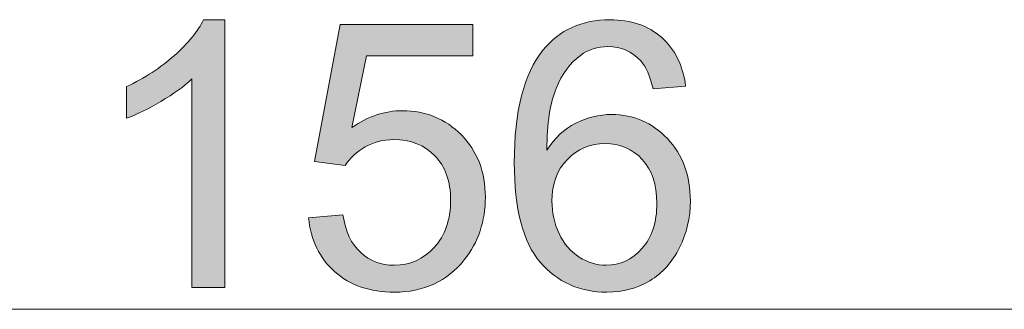
# Model space of a CAD drawing. Units: millimetres. Extents: x 0 to 250, y -250 to 0.
# Drawn here: x 170 to 182, y -150 to -146 of the extents above; entities that cross this region are included whole.
import ezdxf

# ---------------------------------------------------------------- set-up
doc = ezdxf.new("R2010")
doc.units = ezdxf.units.MM
doc.header["$MEASUREMENT"] = 0
doc.layers.add('Layer 1', color=7, linetype='Continuous', lineweight=0)

# ---------------------------------------------------------------- blocks, each defined once
blk = doc.blocks.new('Block_59')
at = {"layer": 'Layer 1', "true_color": 0x000000, "transparency": 33554687}
h = blk.add_hatch(color=18, dxfattribs=at)
h.dxf.hatch_style = 2
edge = h.paths.add_edge_path()
edge.add_spline(control_points=[(172.893, -149.419), (172.893, -149.419), (172.506, -149.419), (172.506, -149.419), (172.506, -149.419), (172.506, -146.952), (172.506, -146.952), (172.413, -147.041), (172.29, -147.13), (172.139, -147.218), (171.988, -147.307), (171.852, -147.374), (171.732, -147.418), (171.732, -147.418), (171.732, -147.044), (171.732, -147.044), (171.948, -146.942), (172.137, -146.819), (172.3, -146.674), (172.461, -146.529), (172.576, -146.389), (172.644, -146.253), (172.644, -146.253), (172.893, -146.253), (172.893, -146.253), (172.893, -146.253), (172.893, -149.419), (172.893, -149.419)], knot_values=[0, 0, 0, 0, 1, 1, 1, 2, 2, 2, 3, 3, 3, 4, 4, 4, 5, 5, 5, 6, 6, 6, 7, 7, 7, 8, 8, 8, 9, 9, 9, 9], degree=3, periodic=0)
h = blk.add_hatch(color=18, dxfattribs=at)
h.dxf.hatch_style = 2
edge = h.paths.add_edge_path()
edge.add_spline(control_points=[(173.884, -148.593), (173.884, -148.593), (174.291, -148.558), (174.291, -148.558), (174.321, -148.756), (174.391, -148.905), (174.501, -149.005), (174.61, -149.104), (174.743, -149.154), (174.898, -149.154), (175.084, -149.154), (175.242, -149.084), (175.371, -148.943), (175.5, -148.803), (175.564, -148.616), (175.564, -148.384), (175.564, -148.163), (175.502, -147.989), (175.378, -147.861), (175.254, -147.734), (175.092, -147.67), (174.891, -147.67), (174.766, -147.67), (174.654, -147.698), (174.553, -147.755), (174.453, -147.812), (174.374, -147.885), (174.317, -147.975), (174.317, -147.975), (173.953, -147.928), (173.953, -147.928), (173.953, -147.928), (174.259, -146.309), (174.259, -146.309), (174.259, -146.309), (175.827, -146.309), (175.827, -146.309), (175.827, -146.309), (175.827, -146.679), (175.827, -146.679), (175.827, -146.679), (174.569, -146.679), (174.569, -146.679), (174.569, -146.679), (174.398, -147.526), (174.398, -147.526), (174.588, -147.394), (174.786, -147.328), (174.994, -147.328), (175.27, -147.328), (175.502, -147.423), (175.691, -147.614), (175.88, -147.805), (175.975, -148.05), (175.975, -148.35), (175.975, -148.635), (175.892, -148.882), (175.726, -149.09), (175.523, -149.345), (175.247, -149.472), (174.898, -149.472), (174.611, -149.472), (174.377, -149.392), (174.195, -149.232), (174.014, -149.071), (173.91, -148.858), (173.884, -148.593)], knot_values=[0, 0, 0, 0, 1, 1, 1, 2, 2, 2, 3, 3, 3, 4, 4, 4, 5, 5, 5, 6, 6, 6, 7, 7, 7, 8, 8, 8, 9, 9, 9, 10, 10, 10, 11, 11, 11, 12, 12, 12, 13, 13, 13, 14, 14, 14, 15, 15, 15, 16, 16, 16, 17, 17, 17, 18, 18, 18, 19, 19, 19, 20, 20, 20, 21, 21, 21, 22, 22, 22, 22], degree=3, periodic=0)
h = blk.add_hatch(color=18, dxfattribs=at)
h.dxf.hatch_style = 2
edge = h.paths.add_edge_path()
edge.add_spline(control_points=[(176.762, -148.397), (176.762, -148.53), (176.791, -148.658), (176.847, -148.78), (176.904, -148.902), (176.983, -148.995), (177.085, -149.058), (177.187, -149.122), (177.294, -149.154), (177.405, -149.154), (177.569, -149.154), (177.709, -149.088), (177.827, -148.956), (177.945, -148.824), (178.003, -148.645), (178.003, -148.419), (178.003, -148.201), (177.945, -148.029), (177.829, -147.903), (177.713, -147.778), (177.567, -147.715), (177.39, -147.715), (177.215, -147.715), (177.067, -147.778), (176.945, -147.903), (176.823, -148.029), (176.762, -148.193), (176.762, -148.397)], knot_values=[0, 0, 0, 0, 1, 1, 1, 2, 2, 2, 3, 3, 3, 4, 4, 4, 5, 5, 5, 6, 6, 6, 7, 7, 7, 8, 8, 8, 9, 9, 9, 9], degree=3, periodic=0)
edge = h.paths.add_edge_path()
edge.add_spline(control_points=[(178.343, -147.038), (178.343, -147.038), (177.958, -147.068), (177.958, -147.068), (177.924, -146.916), (177.875, -146.806), (177.812, -146.737), (177.707, -146.626), (177.578, -146.571), (177.425, -146.571), (177.301, -146.571), (177.193, -146.606), (177.1, -146.674), (176.978, -146.763), (176.882, -146.893), (176.812, -147.064), (176.741, -147.234), (176.705, -147.477), (176.702, -147.793), (176.795, -147.651), (176.909, -147.545), (177.044, -147.476), (177.179, -147.408), (177.32, -147.373), (177.468, -147.373), (177.726, -147.373), (177.946, -147.468), (178.127, -147.658), (178.308, -147.848), (178.399, -148.094), (178.399, -148.395), (178.399, -148.593), (178.356, -148.777), (178.271, -148.946), (178.186, -149.116), (178.069, -149.247), (177.919, -149.337), (177.77, -149.427), (177.601, -149.472), (177.412, -149.472), (177.089, -149.472), (176.826, -149.354), (176.622, -149.116), (176.419, -148.879), (176.317, -148.488), (176.317, -147.943), (176.317, -147.334), (176.43, -146.891), (176.655, -146.614), (176.851, -146.373), (177.116, -146.253), (177.448, -146.253), (177.696, -146.253), (177.9, -146.322), (178.058, -146.461), (178.217, -146.601), (178.312, -146.793), (178.343, -147.038)], knot_values=[0, 0, 0, 0, 1, 1, 1, 2, 2, 2, 3, 3, 3, 4, 4, 4, 5, 5, 5, 6, 6, 6, 7, 7, 7, 8, 8, 8, 9, 9, 9, 10, 10, 10, 11, 11, 11, 12, 12, 12, 13, 13, 13, 14, 14, 14, 15, 15, 15, 16, 16, 16, 17, 17, 17, 18, 18, 18, 19, 19, 19, 19], degree=3, periodic=0)
at = {"layer": 'Layer 1'}
for points, knots in [([(172.893, -149.419), (172.893, -149.419), (172.506, -149.419), (172.506, -149.419), (172.506, -149.419), (172.506, -146.952), (172.506, -146.952), (172.413, -147.041), (172.29, -147.13), (172.139, -147.218), (171.988, -147.307), (171.852, -147.374), (171.732, -147.418), (171.732, -147.418), (171.732, -147.044), (171.732, -147.044), (171.948, -146.942), (172.137, -146.819), (172.3, -146.674), (172.461, -146.529), (172.576, -146.389), (172.644, -146.253), (172.644, -146.253), (172.893, -146.253), (172.893, -146.253), (172.893, -146.253), (172.893, -149.419), (172.893, -149.419)], [0, 0, 0, 0, 1, 1, 1, 2, 2, 2, 3, 3, 3, 4, 4, 4, 5, 5, 5, 6, 6, 6, 7, 7, 7, 8, 8, 8, 9, 9, 9, 9]), ([(173.884, -148.593), (173.884, -148.593), (174.291, -148.558), (174.291, -148.558), (174.321, -148.756), (174.391, -148.905), (174.501, -149.005), (174.61, -149.104), (174.743, -149.154), (174.898, -149.154), (175.084, -149.154), (175.242, -149.084), (175.371, -148.943), (175.5, -148.803), (175.564, -148.616), (175.564, -148.384), (175.564, -148.163), (175.502, -147.989), (175.378, -147.861), (175.254, -147.734), (175.092, -147.67), (174.891, -147.67), (174.766, -147.67), (174.654, -147.698), (174.553, -147.755), (174.453, -147.812), (174.374, -147.885), (174.317, -147.975), (174.317, -147.975), (173.953, -147.928), (173.953, -147.928), (173.953, -147.928), (174.259, -146.309), (174.259, -146.309), (174.259, -146.309), (175.827, -146.309), (175.827, -146.309), (175.827, -146.309), (175.827, -146.679), (175.827, -146.679), (175.827, -146.679), (174.569, -146.679), (174.569, -146.679), (174.569, -146.679), (174.398, -147.526), (174.398, -147.526), (174.588, -147.394), (174.786, -147.328), (174.994, -147.328), (175.27, -147.328), (175.502, -147.423), (175.691, -147.614), (175.88, -147.805), (175.975, -148.05), (175.975, -148.35), (175.975, -148.635), (175.892, -148.882), (175.726, -149.09), (175.523, -149.345), (175.247, -149.472), (174.898, -149.472), (174.611, -149.472), (174.377, -149.392), (174.195, -149.232), (174.014, -149.071), (173.91, -148.858), (173.884, -148.593)], [0, 0, 0, 0, 1, 1, 1, 2, 2, 2, 3, 3, 3, 4, 4, 4, 5, 5, 5, 6, 6, 6, 7, 7, 7, 8, 8, 8, 9, 9, 9, 10, 10, 10, 11, 11, 11, 12, 12, 12, 13, 13, 13, 14, 14, 14, 15, 15, 15, 16, 16, 16, 17, 17, 17, 18, 18, 18, 19, 19, 19, 20, 20, 20, 21, 21, 21, 22, 22, 22, 22]), ([(178.343, -147.038), (178.343, -147.038), (177.958, -147.068), (177.958, -147.068), (177.924, -146.916), (177.875, -146.806), (177.812, -146.737), (177.707, -146.626), (177.578, -146.571), (177.425, -146.571), (177.301, -146.571), (177.193, -146.606), (177.1, -146.674), (176.978, -146.763), (176.882, -146.893), (176.812, -147.064), (176.741, -147.234), (176.705, -147.477), (176.702, -147.793), (176.795, -147.651), (176.909, -147.545), (177.044, -147.476), (177.179, -147.408), (177.32, -147.373), (177.468, -147.373), (177.726, -147.373), (177.946, -147.468), (178.127, -147.658), (178.308, -147.848), (178.399, -148.094), (178.399, -148.395), (178.399, -148.593), (178.356, -148.777), (178.271, -148.946), (178.186, -149.116), (178.069, -149.247), (177.919, -149.337), (177.77, -149.427), (177.601, -149.472), (177.412, -149.472), (177.089, -149.472), (176.826, -149.354), (176.622, -149.116), (176.419, -148.879), (176.317, -148.488), (176.317, -147.943), (176.317, -147.334), (176.43, -146.891), (176.655, -146.614), (176.851, -146.373), (177.116, -146.253), (177.448, -146.253), (177.696, -146.253), (177.9, -146.322), (178.058, -146.461), (178.217, -146.601), (178.312, -146.793), (178.343, -147.038)], [0, 0, 0, 0, 1, 1, 1, 2, 2, 2, 3, 3, 3, 4, 4, 4, 5, 5, 5, 6, 6, 6, 7, 7, 7, 8, 8, 8, 9, 9, 9, 10, 10, 10, 11, 11, 11, 12, 12, 12, 13, 13, 13, 14, 14, 14, 15, 15, 15, 16, 16, 16, 17, 17, 17, 18, 18, 18, 19, 19, 19, 19]), ([(176.762, -148.397), (176.762, -148.53), (176.791, -148.658), (176.847, -148.78), (176.904, -148.902), (176.983, -148.995), (177.085, -149.058), (177.187, -149.122), (177.294, -149.154), (177.405, -149.154), (177.569, -149.154), (177.709, -149.088), (177.827, -148.956), (177.945, -148.824), (178.003, -148.645), (178.003, -148.419), (178.003, -148.201), (177.945, -148.029), (177.829, -147.903), (177.713, -147.778), (177.567, -147.715), (177.39, -147.715), (177.215, -147.715), (177.067, -147.778), (176.945, -147.903), (176.823, -148.029), (176.762, -148.193), (176.762, -148.397)], [0, 0, 0, 0, 1, 1, 1, 2, 2, 2, 3, 3, 3, 4, 4, 4, 5, 5, 5, 6, 6, 6, 7, 7, 7, 8, 8, 8, 9, 9, 9, 9])]:
    blk.add_open_spline(points, degree=3, knots=knots, dxfattribs=at)
blk = doc.blocks.new('Block_58')
at = {"layer": 'Layer 1'}
blk.add_blockref('Block_59', (0, 0), dxfattribs=at)
blk = doc.blocks.new('Block_57')
at = {"layer": 'Layer 1', "color": 18, "lineweight": 15, "true_color": 0x000000}
blk.add_line((157.166, -149.675), (192.077, -149.675), dxfattribs=at)
at = {"layer": 'Layer 1'}
blk.add_blockref('Block_58', (0, 0), dxfattribs=at)

msp = doc.modelspace()

# ---------------------------------------------------------------- block references
at = {"layer": 'Layer 1'}
msp.add_blockref('Block_57', (0, 0), dxfattribs=at)

doc.saveas('drawing.dxf')
